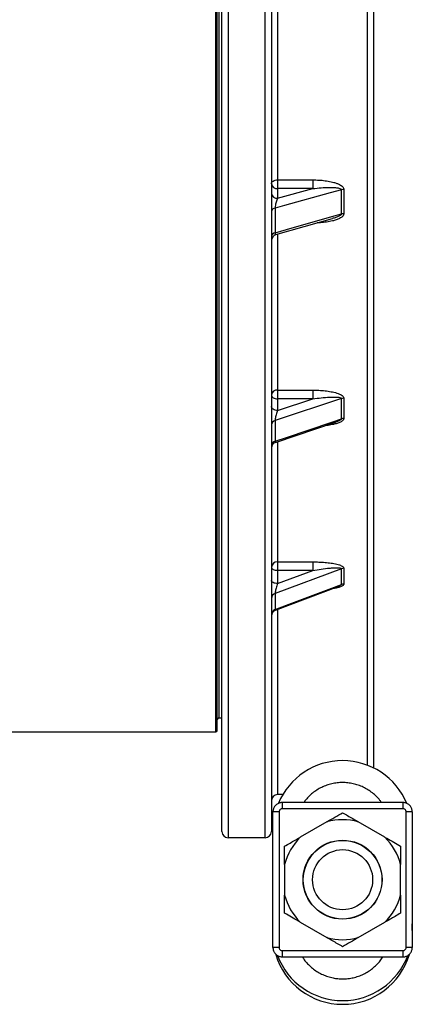
# Model space of a CAD drawing. Units: millimetres. Extents: x 0 to 420, y 0 to 297.
# Drawn here: x 170 to 184, y 151 to 186 of the extents above; entities that cross this region are included whole.
import ezdxf

# ---------------------------------------------------------------- set-up
doc = ezdxf.new("R2010")
doc.units = ezdxf.units.MM

msp = doc.modelspace()

# ---------------------------------------------------------------- linework, layer by layer
at = {"color": 7, "linetype": 'Continuous', "lineweight": 25}
for p, q in [((177.051, 157.199), (177.051, 279.797)), ((177.273, 280.019), (177.273, 156.978)), ((178.606, 156.978), (178.606, 280.019)), ((178.829, 279.797), (178.829, 157.199)), ((182.495, 277.512), (182.495, 159.484)), ((176.884, 160.831), (176.884, 276.165)), ((179.051, 180.581), (180.316, 180.581)), ((179.051, 180.581), (179.051, 180.269)), ((180.316, 180.581), (180.316, 180.269)), ((179.051, 180.269), (179.051, 179.921)), ((179.051, 179.921), (180.316, 180.269)), ((180.316, 180.269), (179.051, 180.269)), ((181.342, 179.359), (181.342, 180.225)), ((181.43, 180.237), (181.43, 179.371)), ((178.962, 179.571), (178.962, 178.684)), ((178.99, 178.618), (181.016, 179.193)), ((179.051, 173.038), (180.316, 173.038)), ((179.051, 173.038), (179.051, 172.725)), ((180.316, 173.038), (180.316, 172.725)), ((181.342, 172.733), (178.962, 171.95)), ((179.051, 172.725), (179.051, 172.308)), ((179.051, 172.308), (180.316, 172.725)), ((180.316, 172.725), (179.051, 172.725)), ((181.342, 172.007), (181.342, 172.733)), ((181.43, 172.747), (181.43, 172.021)), ((178.962, 171.95), (178.962, 171.206)), ((178.98, 171.164), (181.133, 171.889)), ((181.138, 171.892), (181.132, 171.89)), ((179.051, 166.875), (180.316, 166.875)), ((179.051, 166.875), (179.051, 166.571)), ((180.316, 166.875), (180.316, 166.571)), ((181.342, 166.632), (178.962, 165.743)), ((179.051, 166.571), (179.051, 166.099)), ((179.051, 166.099), (180.316, 166.571)), ((180.316, 166.571), (179.051, 166.571)), ((181.342, 166.067), (181.342, 166.632)), ((181.43, 166.648), (181.43, 166.083)), ((178.962, 165.743), (178.962, 165.164)), ((178.972, 165.141), (181.226, 165.997)), ((176.94, 161.276), (177.051, 161.276)), ((155.384, 160.776), (176.829, 160.776)), ((179.238, 158.527), (179.051, 158.527)), ((183.551, 158.241), (179.218, 158.241)), ((183.551, 158.019), (179.218, 158.019)), ((178.884, 153.038), (178.884, 157.907)), ((179.106, 157.907), (178.884, 157.907)), ((179.106, 157.907), (179.106, 153.038)), ((183.884, 157.907), (183.662, 157.907)), ((183.662, 153.038), (183.662, 157.907)), ((183.884, 157.907), (183.884, 153.038)), ((180.821, 157.551), (179.866, 156.999)), ((182.902, 156.999), (181.947, 157.551)), ((178.606, 156.978), (177.273, 156.978)), ((179.303, 156.024), (179.303, 154.922)), ((183.465, 154.922), (183.465, 156.024)), ((179.866, 153.946), (180.821, 153.395)), ((181.947, 153.395), (182.902, 153.946)), ((179.106, 153.038), (178.884, 153.038)), ((183.884, 153.038), (183.662, 153.038)), ((179.218, 152.927), (183.551, 152.927)), ((179.218, 152.705), (183.551, 152.705))]:
    msp.add_line(p, q, dxfattribs=at)
at = {"color": 8, "linetype": 'Continuous', "lineweight": 25}
for p, q in [((182.273, 159.582), (182.273, 277.415)), ((176.829, 160.776), (176.829, 276.22)), ((176.94, 275.72), (176.94, 161.276)), ((179.051, 187.286), (179.051, 180.581)), ((179.051, 178.633), (179.051, 173.038)), ((179.051, 171.185), (179.051, 166.875)), ((179.051, 165.171), (179.051, 158.527)), ((179.218, 158.241), (179.218, 158.019)), ((183.551, 158.241), (183.551, 158.019)), ((179.218, 152.927), (179.218, 152.705)), ((183.551, 152.927), (183.551, 152.705))]:
    msp.add_line(p, q, dxfattribs=at)
at = {"color": 7, "linetype": 'Continuous', "lineweight": 25, "flags": 128}
for points in [[(178.829, 180.441), (178.833, 180.468), (178.846, 180.495), (178.866, 180.519), (178.894, 180.54), (178.927, 180.557), (178.966, 180.57), (179.008, 180.578), (179.051, 180.581)], [(181.342, 180.225), (180.934, 180.113), (179.304, 179.665), (178.962, 179.571)], [(178.962, 178.684), (179.37, 178.799), (181, 179.262), (181.342, 179.359)], [(178.829, 172.87), (178.833, 172.841), (178.846, 172.814), (178.866, 172.789), (178.894, 172.767), (178.927, 172.749), (178.966, 172.736), (179.008, 172.727), (179.051, 172.725)], [(179.051, 172.308), (179.008, 172.311), (178.966, 172.319), (178.927, 172.332), (178.894, 172.35), (178.866, 172.372), (178.846, 172.398), (178.833, 172.425), (178.829, 172.453)], [(178.962, 171.206), (179.37, 171.343), (181, 171.892), (181.342, 172.007)], [(178.829, 166.685), (178.833, 166.663), (178.846, 166.641), (178.866, 166.622), (178.894, 166.604), (178.927, 166.59), (178.966, 166.58), (179.008, 166.573), (179.051, 166.571)], [(179.051, 166.099), (179.008, 166.101), (178.966, 166.107), (178.927, 166.118), (178.894, 166.132), (178.866, 166.149), (178.846, 166.169), (178.833, 166.19), (178.829, 166.212)], [(178.962, 165.164), (179.37, 165.319), (181, 165.937), (181.342, 166.067)]]:
    msp.add_lwpolyline(points, dxfattribs=at)
at = {"color": 7, "linetype": 'Continuous', "lineweight": 25}
for radius in [1.417, 1.411, 1.078]:
    msp.add_circle((181.384, 155.473), radius, dxfattribs=at)
for centre, radius, start, end in [((179.029, 180.47), 0.202, 188.1722, 276.3199), ((181.43, 179.903), 0.334, 89.8493, 105.2112), ((179.029, 180.122), 0.202, 188.1722, 276.3199), ((178.983, 179.415), 0.157, 97.6404, 170.5735), ((181.43, 179.044), 0.327, 89.8509, 105.5464), ((178.985, 178.527), 0.158, 98.3223, 171.1819), ((179.051, 178.405), 0.222, 105.7905, 179.9992), ((179.027, 172.838), 0.201, 83.1734, 170.9438), ((181.43, 172.464), 0.283, 89.874, 108.0903), ((179.003, 171.78), 0.175, 103.4134, 175.0136), ((181.43, 171.742), 0.279, 89.8778, 108.3671), ((179.005, 171.034), 0.177, 103.9618, 175.363), ((179.051, 170.954), 0.222, 108.5918, 179.9831), ((179.036, 166.668), 0.208, 85.9509, 175.2767), ((181.43, 166.395), 0.253, 89.9138, 110.3985), ((181.43, 165.832), 0.251, 89.9185, 110.6105), ((179.022, 165.559), 0.193, 107.872, 177.5667), ((179.023, 164.979), 0.195, 108.2735, 177.767), ((179.051, 164.934), 0.222, 110.8193, 180), ((176.94, 161.22), 0.0556, 90, 180), ((176.829, 160.831), 0.0556, 270, 0), ((181.384, 157.245), 2.5, 22.748, 157.2006), ((179.05, 158.305), 0.222, 89.891, 179.8906), ((181.384, 155.473), 2.153, 74.8353, 105.1647), ((177.273, 157.199), 0.222, 180.1094, 270.109), ((178.607, 157.199), 0.222, 269.891, 359.8906), ((181.384, 155.473), 2.153, 134.8353, 165.1647), ((181.384, 155.473), 2.153, 14.8353, 45.1647), ((181.384, 155.473), 2.153, 194.8353, 225.1647), ((181.384, 155.473), 2.153, 314.8353, 345.1647), ((181.384, 155.473), 2.153, 254.8353, 285.1647), ((181.384, 153.502), 2.5, 196.4564, 343.5488), ((181.384, 153.636), 2.5, 200.7424, 339.3148)]:
    msp.add_arc(centre, radius, start, end, dxfattribs=at)
for points, knots in [([(180.316, 180.581), (180.389, 180.58), (180.536, 180.577), (180.754, 180.556), (180.934, 180.525), (181.073, 180.491), (181.175, 180.458), (181.263, 180.42), (181.337, 180.377), (181.39, 180.332), (181.424, 180.284), (181.429, 180.252), (181.43, 180.237)], [0, 0, 0, 0, 0.171678, 0.343593, 0.514973, 0.60088, 0.68687, 0.772465, 0.837356, 0.901911, 0.955057, 1, 1, 1, 1]), ([(180.316, 180.269), (180.416, 180.28), (180.617, 180.303), (180.864, 180.313), (181.057, 180.311), (181.169, 180.301), (181.252, 180.286), (181.301, 180.27), (181.331, 180.252), (181.341, 180.236), (181.342, 180.228), (181.342, 180.225)], [0, 0, 0, 0, 0.278155, 0.556148, 0.687988, 0.819601, 0.877368, 0.934779, 0.972757, 0.989689, 1, 1, 1, 1]), ([(179.051, 179.921), (179.042, 179.901), (179.024, 179.862), (178.999, 179.787), (178.978, 179.708), (178.969, 179.653), (178.964, 179.607), (178.963, 179.588), (178.962, 179.571)], [0, 0, 0, 0, 0.219924, 0.446087, 0.645256, 0.826386, 0.849032, 1, 1, 1, 1]), ([(180.316, 173.038), (180.389, 173.037), (180.536, 173.035), (180.754, 173.017), (180.934, 172.991), (181.073, 172.961), (181.175, 172.934), (181.263, 172.902), (181.337, 172.866), (181.39, 172.828), (181.424, 172.787), (181.429, 172.76), (181.43, 172.747)], [0, 0, 0, 0, 0.171678, 0.343593, 0.514973, 0.60088, 0.68687, 0.772465, 0.837356, 0.901911, 0.955057, 1, 1, 1, 1]), ([(180.316, 172.725), (180.416, 172.739), (180.617, 172.767), (180.864, 172.786), (181.057, 172.793), (181.169, 172.789), (181.252, 172.781), (181.301, 172.77), (181.331, 172.755), (181.341, 172.742), (181.342, 172.736), (181.342, 172.733)], [0, 0, 0, 0, 0.2781547, 0.5561484, 0.6879882, 0.8196006, 0.8773678, 0.9347785, 0.9727571, 0.9896895, 1, 1, 1, 1]), ([(179.051, 172.308), (179.042, 172.285), (179.024, 172.239), (178.999, 172.158), (178.978, 172.077), (178.969, 172.024), (178.964, 171.982), (178.963, 171.965), (178.962, 171.95)], [0, 0, 0, 0, 0.2199238, 0.4460866, 0.6452556, 0.8263861, 0.8490318, 1, 1, 1, 1]), ([(180.316, 166.875), (180.389, 166.875), (180.536, 166.873), (180.754, 166.859), (180.934, 166.838), (181.073, 166.816), (181.175, 166.794), (181.263, 166.769), (181.337, 166.741), (181.39, 166.711), (181.424, 166.679), (181.429, 166.658), (181.43, 166.648)], [0, 0, 0, 0, 0.171678, 0.343593, 0.514973, 0.60088, 0.68687, 0.772465, 0.837356, 0.901911, 0.955057, 1, 1, 1, 1]), ([(180.316, 166.571), (180.416, 166.588), (180.617, 166.62), (180.864, 166.648), (181.057, 166.664), (181.169, 166.667), (181.252, 166.665), (181.301, 166.658), (181.331, 166.649), (181.341, 166.639), (181.342, 166.634), (181.342, 166.632)], [0, 0, 0, 0, 0.278155, 0.556148, 0.687988, 0.819601, 0.877368, 0.934779, 0.972757, 0.989689, 1, 1, 1, 1]), ([(179.051, 166.099), (179.042, 166.073), (179.024, 166.021), (178.999, 165.937), (178.978, 165.857), (178.969, 165.807), (178.964, 165.769), (178.963, 165.755), (178.962, 165.743)], [0, 0, 0, 0, 0.2199238, 0.4460866, 0.6452556, 0.8263861, 0.8490318, 1, 1, 1, 1]), ([(182.783, 158.241), (182.764, 158.267), (182.709, 158.346), (182.598, 158.464), (182.454, 158.592), (182.296, 158.703), (182.126, 158.795), (181.947, 158.867), (181.762, 158.919), (181.574, 158.95), (181.383, 158.961), (181.191, 158.95), (180.999, 158.917), (180.812, 158.863), (180.633, 158.788), (180.463, 158.694), (180.304, 158.582), (180.161, 158.451), (180.055, 158.337), (180.004, 158.262), (179.989, 158.241)], [0, 0, 0, 0, 0.029906, 0.088891, 0.148067, 0.20706, 0.266064, 0.325256, 0.384261, 0.44232, 0.500375, 0.55979, 0.619396, 0.678817, 0.738242, 0.797861, 0.857294, 0.916698, 0.976295, 1, 1, 1, 1]), ([(179.217, 158.24), (179.206, 158.24), (179.176, 158.24), (179.13, 158.23), (179.081, 158.213), (179.035, 158.188), (178.994, 158.157), (178.958, 158.119), (178.928, 158.076), (178.906, 158.028), (178.891, 157.978), (178.884, 157.937), (178.885, 157.914), (178.885, 157.907)], [0, 0, 0, 0, 0.068309, 0.16651, 0.26724, 0.365368, 0.466061, 0.564296, 0.66476, 0.763339, 0.863407, 0.963128, 1, 1, 1, 1]), ([(179.218, 158.019), (179.205, 158.017), (179.18, 158.015), (179.147, 157.996), (179.122, 157.968), (179.108, 157.936), (179.107, 157.915), (179.106, 157.907)], [0, 0, 0, 0, 0.2136501, 0.427288, 0.6412807, 0.8560502, 1, 1, 1, 1]), ([(183.883, 157.914), (183.883, 157.924), (183.883, 157.951), (183.874, 157.995), (183.856, 158.044), (183.831, 158.09), (183.799, 158.132), (183.761, 158.168), (183.718, 158.197), (183.671, 158.22), (183.621, 158.235), (183.58, 158.241), (183.557, 158.24), (183.551, 158.24)], [0, 0, 0, 0, 0.056282, 0.15616, 0.258583, 0.358432, 0.46089, 0.560759, 0.662895, 0.762981, 0.86449, 0.96561, 1, 1, 1, 1]), ([(183.662, 157.907), (183.661, 157.92), (183.658, 157.945), (183.639, 157.978), (183.611, 158.004), (183.579, 158.017), (183.559, 158.018), (183.551, 158.019)], [0, 0, 0, 0, 0.215777, 0.43157, 0.646928, 0.861466, 1, 1, 1, 1]), ([(180.821, 157.551), (180.916, 157.605), (181.106, 157.715), (181.291, 157.822), (181.384, 157.876)], [0, 0, 0, 0, 0.498793, 1, 1, 1, 1]), ([(181.384, 157.876), (181.444, 157.841), (181.565, 157.771), (181.753, 157.663), (181.881, 157.589), (181.947, 157.551)], [0, 0, 0, 0, 0.325033, 0.650572, 1, 1, 1, 1]), ([(179.303, 156.674), (179.368, 156.712), (179.494, 156.784), (179.682, 156.893), (179.805, 156.964), (179.866, 156.999)], [0, 0, 0, 0, 0.3523353, 0.6758291, 1, 1, 1, 1]), ([(182.902, 156.999), (182.925, 156.986), (183.031, 156.925), (183.22, 156.816), (183.383, 156.722), (183.465, 156.674)], [0, 0, 0, 0, 0.117901, 0.558167, 1, 1, 1, 1]), ([(179.303, 156.024), (179.303, 156.133), (179.303, 156.352), (179.303, 156.567), (179.303, 156.674)], [0, 0, 0, 0, 0.498793, 1, 1, 1, 1]), ([(183.465, 156.674), (183.465, 156.599), (183.465, 156.454), (183.465, 156.237), (183.465, 156.095), (183.465, 156.024)], [0, 0, 0, 0, 0.352335, 0.675829, 1, 1, 1, 1]), ([(179.303, 154.271), (179.303, 154.347), (179.303, 154.491), (179.303, 154.708), (179.303, 154.85), (179.303, 154.922)], [0, 0, 0, 0, 0.3523353, 0.6758291, 1, 1, 1, 1]), ([(183.465, 154.922), (183.465, 154.812), (183.465, 154.593), (183.465, 154.379), (183.465, 154.271)], [0, 0, 0, 0, 0.498793, 1, 1, 1, 1]), ([(179.866, 153.946), (179.844, 153.959), (179.738, 154.02), (179.549, 154.129), (179.385, 154.224), (179.303, 154.271)], [0, 0, 0, 0, 0.117901, 0.558167, 1, 1, 1, 1]), ([(183.465, 154.271), (183.4, 154.233), (183.275, 154.161), (183.087, 154.053), (182.964, 153.982), (182.902, 153.946)], [0, 0, 0, 0, 0.3523353, 0.6758291, 1, 1, 1, 1]), ([(183.884, 153.648), (183.884, 153.669), (183.885, 153.745), (183.885, 153.828), (183.884, 153.889)], [0, 0, 0, 0, 0.270697, 1, 1, 1, 1]), ([(181.384, 153.07), (181.324, 153.104), (181.203, 153.174), (181.016, 153.283), (180.887, 153.357), (180.821, 153.395)], [0, 0, 0, 0, 0.325033, 0.650572, 1, 1, 1, 1]), ([(181.947, 153.395), (181.853, 153.34), (181.663, 153.231), (181.477, 153.123), (181.384, 153.07)], [0, 0, 0, 0, 0.498793, 1, 1, 1, 1]), ([(178.885, 153.031), (178.885, 153.021), (178.886, 152.994), (178.895, 152.951), (178.912, 152.901), (178.937, 152.855), (178.969, 152.814), (179.007, 152.778), (179.05, 152.748), (179.098, 152.725), (179.148, 152.711), (179.188, 152.704), (179.212, 152.705), (179.218, 152.706)], [0, 0, 0, 0, 0.056287, 0.156173, 0.258604, 0.358462, 0.460929, 0.560806, 0.662951, 0.763045, 0.864563, 0.965691, 1, 1, 1, 1]), ([(179.106, 153.038), (179.108, 153.026), (179.11, 153.001), (179.129, 152.967), (179.158, 152.942), (179.189, 152.929), (179.21, 152.927), (179.218, 152.927)], [0, 0, 0, 0, 0.215777, 0.43157, 0.646928, 0.861466, 1, 1, 1, 1]), ([(183.551, 152.706), (183.563, 152.706), (183.592, 152.706), (183.638, 152.715), (183.687, 152.732), (183.733, 152.757), (183.774, 152.789), (183.811, 152.827), (183.84, 152.87), (183.863, 152.917), (183.878, 152.967), (183.884, 153.008), (183.884, 153.032), (183.883, 153.038)], [0, 0, 0, 0, 0.068397, 0.166588, 0.267308, 0.365428, 0.466111, 0.564337, 0.664791, 0.763361, 0.86342, 0.963131, 1, 1, 1, 1]), ([(183.551, 152.927), (183.563, 152.928), (183.588, 152.931), (183.621, 152.95), (183.647, 152.978), (183.66, 153.009), (183.661, 153.03), (183.662, 153.038)], [0, 0, 0, 0, 0.21365, 0.427288, 0.641281, 0.85605, 1, 1, 1, 1]), ([(179.937, 152.705), (179.942, 152.696), (179.978, 152.635), (180.063, 152.528), (180.192, 152.388), (180.34, 152.262), (180.5, 152.154), (180.672, 152.064), (180.853, 151.994), (181.034, 151.947), (181.212, 151.92), (181.391, 151.91), (181.578, 151.921), (181.769, 151.954), (181.955, 152.007), (182.134, 152.082), (182.304, 152.176), (182.462, 152.288), (182.606, 152.418), (182.731, 152.556), (182.8, 152.657), (182.832, 152.705)], [0, 0, 0, 0, 0.008696, 0.062142, 0.11833, 0.1747, 0.230894, 0.287091, 0.343469, 0.399669, 0.449815, 0.499959, 0.556146, 0.612513, 0.668702, 0.724895, 0.781269, 0.837469, 0.893722, 0.95016, 1, 1, 1, 1])]:
    msp.add_open_spline(points, degree=3, knots=knots, dxfattribs=at)
at = {"color": 8, "linetype": 'Continuous', "lineweight": 25}
for points, knots in [([(181.43, 179.371), (181.428, 179.354), (181.422, 179.317), (181.382, 179.269), (181.331, 179.23), (181.256, 179.188), (181.152, 179.145), (180.995, 179.101), (180.807, 179.066), (180.624, 179.044), (180.512, 179.041), (180.474, 179.039)], [0, 0, 0, 0, 0.058721, 0.131983, 0.192671, 0.253514, 0.380059, 0.506956, 0.701557, 0.896862, 1, 1, 1, 1]), ([(181.342, 179.359), (181.341, 179.355), (181.34, 179.346), (181.325, 179.324), (181.294, 179.3), (181.248, 179.275), (181.178, 179.245), (181.1, 179.217), (181.038, 179.2), (181.015, 179.194)], [0, 0, 0, 0, 0.044832, 0.08995, 0.226269, 0.361869, 0.499722, 0.820149, 1, 1, 1, 1]), ([(178.962, 178.684), (178.962, 178.676), (178.963, 178.665), (178.965, 178.643), (178.971, 178.626), (178.98, 178.617), (178.987, 178.618), (178.99, 178.619)], [0, 0, 0, 0, 0.155706, 0.2447209, 0.5570512, 0.7871899, 1, 1, 1, 1]), ([(181.43, 172.021), (181.428, 172.007), (181.422, 171.976), (181.382, 171.936), (181.331, 171.903), (181.256, 171.868), (181.152, 171.832), (180.995, 171.796), (180.863, 171.773), (180.776, 171.765), (180.761, 171.764)], [0, 0, 0, 0, 0.07909, 0.177764, 0.259503, 0.341452, 0.511891, 0.682807, 0.944909, 1, 1, 1, 1]), ([(181.342, 172.007), (181.341, 172.003), (181.34, 171.995), (181.325, 171.977), (181.294, 171.955), (181.248, 171.932), (181.196, 171.911), (181.159, 171.899), (181.138, 171.892)], [0, 0, 0, 0, 0.067313, 0.135056, 0.339733, 0.543331, 0.75031, 1, 1, 1, 1]), ([(178.962, 171.206), (178.962, 171.2), (178.963, 171.19), (178.965, 171.174), (178.97, 171.163), (178.977, 171.164), (178.98, 171.165)], [0, 0, 0, 0, 0.202174, 0.317754, 0.723295, 1, 1, 1, 1]), ([(181.43, 166.083), (181.428, 166.072), (181.422, 166.048), (181.382, 166.017), (181.331, 165.992), (181.256, 165.964), (181.152, 165.938), (181.059, 165.919), (181.009, 165.913), (181.005, 165.913)], [0, 0, 0, 0, 0.113117, 0.254247, 0.371153, 0.48836, 0.73213, 0.976581, 1, 1, 1, 1]), ([(181.342, 166.067), (181.341, 166.064), (181.34, 166.058), (181.325, 166.043), (181.293, 166.025), (181.257, 166.008), (181.233, 166), (181.226, 165.997)], [0, 0, 0, 0, 0.1062625, 0.2132047, 0.5363165, 0.8577251, 1, 1, 1, 1]), ([(178.962, 165.164), (178.962, 165.16), (178.963, 165.153), (178.965, 165.143), (178.968, 165.138), (178.972, 165.142), (178.972, 165.142)], [0, 0, 0, 0, 0.277619, 0.43633, 0.993204, 1, 1, 1, 1])]:
    msp.add_open_spline(points, degree=3, knots=knots, dxfattribs=at)

doc.saveas('drawing.dxf')
